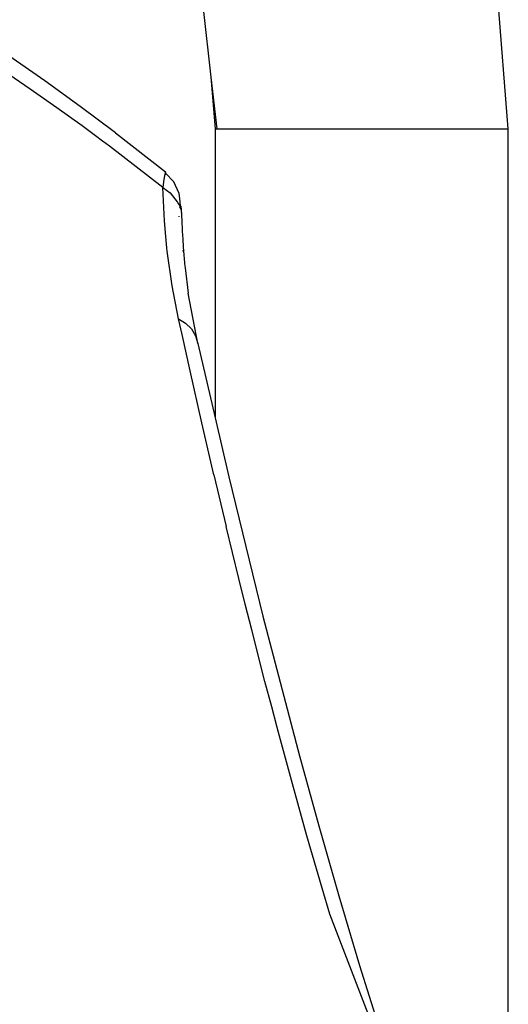
# Model space of a CAD drawing. Units: millimetres. Extents: x 2425 to 7705, y -1119 to 2507.
# Drawn here: x 5010 to 5051, y 88 to 172 of the extents above; entities that cross this region are included whole.
import ezdxf

# ---------------------------------------------------------------- set-up
doc = ezdxf.new("R2010")
doc.units = ezdxf.units.MM

msp = doc.modelspace()

# ---------------------------------------------------------------- linework, layer by layer
for p, q in [((5051.266, 162.418), (5050.25, 175.324)), ((5025.256, 172.671), (5025.918, 166.839)), ((5011.749, 166.517), (5008.694, 168.65)), ((5010.503, 165.818), (5008.236, 167.367)), ((5014.775, 164.326), (5011.749, 166.517)), ((5025.918, 166.839), (5026.266, 162.418)), ((5025.918, 166.839), (5026.42, 162.418)), ((5011.642, 165.024), (5010.503, 165.818)), ((5012.213, 164.622), (5011.642, 165.024)), ((5012.499, 164.419), (5012.213, 164.622)), ((5012.785, 164.216), (5012.499, 164.419)), ((5014.932, 162.669), (5012.785, 164.216)), ((5017.771, 162.074), (5014.775, 164.326)), ((5016.077, 161.827), (5014.932, 162.669)), ((5017.771, 162.074), (5022.029, 158.747)), ((5026.266, 162.418), (5026.42, 162.418)), ((5026.266, 162.418), (5026.266, 137.803)), ((5026.42, 162.418), (5051.266, 162.418)), ((5051.266, 63.221), (5051.266, 162.418)), ((5016.667, 161.388), (5016.077, 161.827)), ((5016.966, 161.164), (5016.667, 161.388)), ((5017.269, 160.938), (5016.966, 161.164)), ((5019.55, 159.196), (5017.269, 160.938)), ((5021.806, 157.423), (5019.55, 159.196)), ((5022.034, 158.642), (5021.977, 158.56)), ((5022.029, 158.747), (5022.009, 158.716)), ((5022.009, 158.716), (5022.031, 158.693)), ((5022.029, 158.747), (5022.031, 158.693)), ((5022.03, 158.516), (5022.034, 158.642)), ((5022.034, 158.642), (5022.031, 158.693)), ((5022.034, 158.642), (5022.748, 157.917)), ((5021.874, 157.905), (5021.806, 157.423)), ((5021.932, 158.287), (5021.874, 157.905)), ((5021.977, 158.56), (5021.932, 158.287)), ((5023.213, 156.904), (5022.748, 157.917)), ((5021.806, 157.423), (5022.442, 156.962)), ((5021.954, 154.574), (5021.806, 157.423)), ((5022.442, 156.962), (5023.044, 156.212)), ((5023.044, 156.212), (5023.058, 156.187)), ((5023.058, 156.187), (5023.073, 156.161)), ((5023.073, 156.161), (5023.104, 156.103)), ((5023.104, 156.103), (5023.17, 155.968)), ((5023.254, 156.476), (5023.213, 156.904)), ((5023.326, 155.854), (5023.254, 156.476)), ((5023.17, 155.968), (5023.276, 155.831)), ((5023.259, 155.735), (5023.266, 155.781)), ((5023.259, 155.735), (5023.304, 155.616)), ((5023.266, 155.781), (5023.276, 155.831)), ((5023.304, 155.616), (5023.371, 155.579)), ((5023.326, 155.854), (5023.334, 155.829)), ((5023.334, 155.829), (5023.344, 155.785)), ((5023.344, 155.785), (5023.353, 155.73)), ((5023.353, 155.73), (5023.361, 155.666)), ((5023.366, 155.624), (5023.361, 155.666)), ((5023.366, 155.624), (5023.371, 155.579)), ((5023.371, 155.579), (5023.38, 155.477)), ((5023.38, 155.477), (5023.388, 155.362)), ((5023.388, 155.362), (5023.396, 155.252)), ((5022.064, 153.246), (5021.954, 154.574)), ((5023.198, 154.937), (5023.2, 154.975)), ((5023.396, 155.252), (5023.407, 155.154)), ((5023.407, 155.154), (5023.435, 154.433)), ((5023.435, 154.433), (5023.442, 154.269)), ((5023.442, 154.269), (5023.45, 154.105)), ((5023.45, 154.105), (5023.457, 153.939)), ((5023.457, 153.939), (5023.466, 153.773)), ((5023.466, 153.773), (5023.474, 153.606)), ((5023.474, 153.606), (5023.484, 153.438)), ((5022.127, 152.606), (5022.064, 153.246)), ((5023.484, 153.438), (5023.493, 153.269)), ((5023.493, 153.269), (5023.503, 153.107)), ((5023.503, 153.107), (5023.513, 152.943)), ((5023.513, 152.943), (5023.523, 152.778)), ((5023.523, 152.778), (5023.534, 152.611)), ((5022.16, 152.293), (5022.127, 152.606)), ((5022.193, 151.985), (5022.16, 152.293)), ((5022.607, 149.049), (5022.193, 151.985)), ((5023.515, 152.104), (5023.584, 151.926)), ((5023.534, 152.611), (5023.546, 152.442)), ((5023.546, 152.442), (5023.558, 152.272)), ((5023.558, 152.272), (5023.57, 152.1)), ((5023.57, 152.1), (5023.584, 151.926)), ((5023.584, 151.926), (5023.596, 151.766)), ((5023.596, 151.766), (5023.61, 151.602)), ((5023.61, 151.602), (5023.623, 151.437)), ((5023.623, 151.437), (5023.638, 151.268)), ((5023.638, 151.268), (5023.653, 151.097)), ((5023.653, 151.097), (5023.669, 150.923)), ((5023.669, 150.923), (5023.686, 150.747)), ((5023.686, 150.747), (5023.703, 150.567)), ((5023.703, 150.567), (5023.967, 148.407)), ((5023.156, 146.235), (5022.607, 149.049)), ((5024.804, 144.135), (5023.967, 148.407)), ((5023.448, 144.892), (5023.156, 146.235)), ((5023.156, 146.235), (5023.745, 145.874)), ((5023.745, 145.874), (5024.246, 145.38)), ((5024.246, 145.38), (5024.608, 144.785)), ((5024.134, 141.803), (5023.448, 144.892)), ((5024.608, 144.785), (5024.804, 144.135)), ((5024.804, 144.135), (5026.266, 137.803)), ((5025.138, 137.37), (5024.134, 141.803)), ((5026.266, 137.803), (5027.431, 132.755)), ((5026.17, 132.92), (5025.138, 137.37)), ((5026.17, 132.92), (5027.213, 128.522)), ((5027.431, 132.755), (5030.348, 120.899)), ((5028.297, 124.098), (5027.213, 128.522)), ((5028.844, 121.899), (5028.297, 124.098)), ((5029.392, 119.711), (5028.844, 121.899)), ((5030.348, 120.899), (5033.467, 108.991)), ((5030.52, 115.329), (5029.392, 119.711)), ((5031.093, 113.147), (5030.52, 115.329)), ((5031.529, 111.514), (5031.093, 113.147)), ((5031.67, 110.972), (5031.529, 111.514)), ((5032.863, 106.587), (5031.67, 110.972)), ((5033.467, 108.991), (5035.111, 103.023)), ((5034.102, 102.163), (5032.863, 106.587)), ((5035.111, 103.023), (5036.816, 97.06)), ((5035.392, 97.71), (5034.102, 102.163)), ((5036.056, 95.476), (5035.392, 97.71)), ((5036.816, 97.06), (5038.589, 91.12)), ((5043.568, 75.947), (5036.056, 95.476)), ((5038.589, 91.12), (5040.438, 85.221))]:
    msp.add_line(p, q)

doc.saveas('drawing.dxf')
